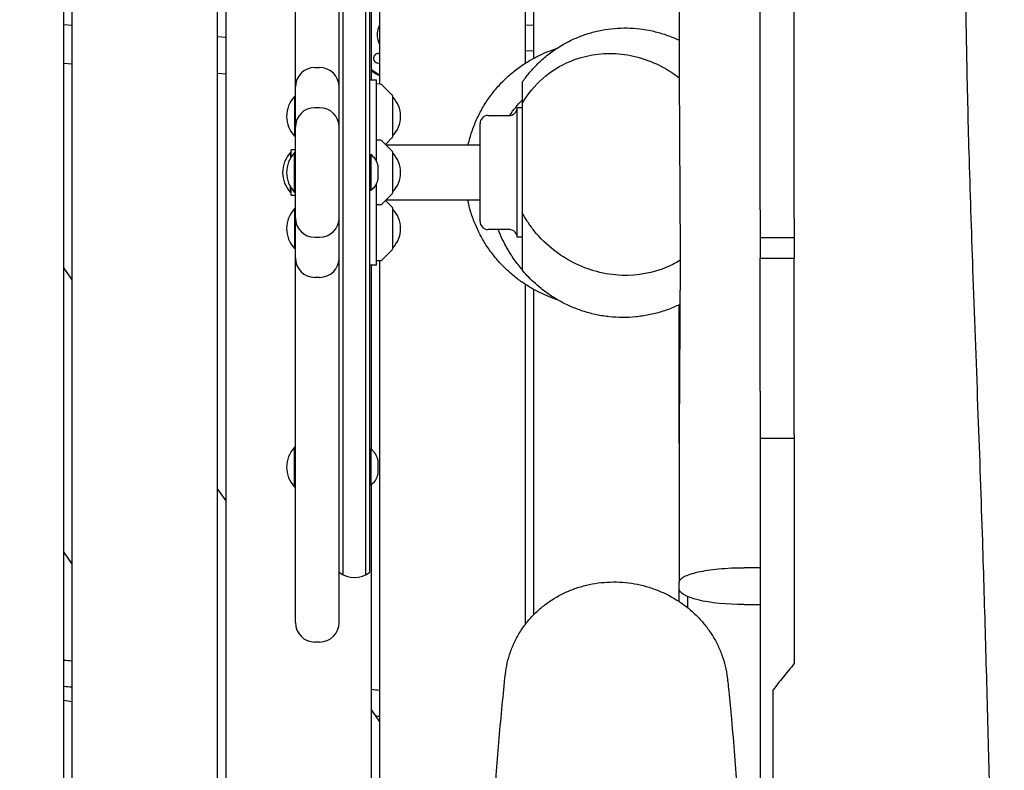
# Model space of a CAD drawing. Units: millimetres. Extents: x -10132 to 10924, y -8103 to 7518.
# Drawn here: x -6240 to -5632, y -719 to -256 of the extents above; entities that cross this region are included whole.
import ezdxf

# ---------------------------------------------------------------- set-up
doc = ezdxf.new("R2010")
doc.units = ezdxf.units.MM
doc.header["$LTSCALE"] = 20
doc.linetypes.add('HIDDEN', pattern=[9.525, 6.35, -3.175])
doc.layers.add('2d', color=230, linetype='Continuous')
doc.layers.add('CSA-No-EncroachmentZone_Hatch', color=20, linetype='HIDDEN')

msp = doc.modelspace()

# ---------------------------------------------------------------- hatches: boundary and pattern name
at = {"layer": 'CSA-No-EncroachmentZone_Hatch'}
h = msp.add_hatch(dxfattribs=at)
h.set_pattern_fill('ANSI31', color=256, scale=100)
h.set_pattern_definition([(307.875, (-5250.7, -6236.8), (250.6193, 194.926), [])])
edge = h.paths.add_edge_path()
edge.add_line((5105.2, 5612.09), (4675.54, 5665.16))
edge.add_arc((4453.99, 3739.2), 1938.66, 83.43773, 99.45295)
edge.add_line((4135.58, 5651.53), (4368.87, 7517.82))
edge.add_line((4368.87, 7517.82), (5898.66, 7326.6))
edge.add_line((5898.66, 7326.6), (5665.5, 5461.28))
edge.add_arc((4890.08, 3696.65), 1927.48, 66.2783, 83.59206)
edge = h.paths.add_edge_path()
edge.add_arc((-5566.41, -4434.37), 1830, 262.82156, 279.93424, ccw=False)
edge.add_line((-5795.09, -6250.03), (-6219.77, -6196.54))
edge.add_arc((-6030.8, -4376.32), 1830, 245.81572, 264.07281, ccw=False)
edge.add_line((-6780.5, -6045.71), (-7013.72, -7911.51))
edge.add_line((-7013.72, -7911.51), (-5483.93, -8102.73))
edge.add_line((-5483.93, -8102.73), (-5250.69, -6236.8))

# ---------------------------------------------------------------- linework, layer by layer
at = {"layer": '2d'}
for p, q in [((-6213, -735.14), (-6213, -60)), ((-6208, -60), (-6208, -735.82)), ((-6118, -740.9), (-6118, -60)), ((-6113, -60), (-6113, -741.64)), ((-6018, -60), (-6018, -295.43)), ((-5928, -282.53), (-5928, -62.43)), ((-6070, -627.81), (-6070, -72.19)), ((-6043, -627.81), (-6043, -72.19)), ((-5923, -67.54), (-5923, -279.58)), ((-6040.5, -598.27), (-6040.5, -101.73)), ((-6026.5, -598.27), (-6026.5, -101.73)), ((-6024, -596.61), (-6024, -103.39)), ((-6023, -292.86), (-6023, -178.8)), ((-5783, -372.98), (-5783, -233.02)), ((-5762, -378.38), (-5762, -233.02)), ((-6208, -259.27), (-6213, -258.87)), ((-5923, -259.18), (-5928, -258.98)), ((-6113, -266.75), (-6118, -266.35)), ((-6018.71, -276.5), (-6018.74, -276.5)), ((-5923, -275.19), (-5928, -274.99)), ((-6213, -282.63), (-6208, -282.95)), ((-6058, -285.24), (-6055, -285.24)), ((-6018.71, -282.5), (-6018.73, -282.5)), ((-6118, -288.78), (-6113, -289.1)), ((-6024, -292.86), (-6020, -292.86)), ((-6020, -342.73), (-6020, -292.86)), ((-6017.68, -295.44), (-6020, -295.36)), ((-6010.15, -302.21), (-6016.33, -296.02)), ((-6070.5, -303.03), (-6070.5, -327.68)), ((-6070, -303.03), (-6070.5, -303.03)), ((-6010, -302.57), (-6010, -328.15)), ((-6055, -310), (-6058, -310)), ((-5933, -390), (-5933, -310)), ((-5930, -310), (-5933, -310)), ((-5930, -307.55), (-5930, -374.83)), ((-5951, -314.8), (-5938, -314.8)), ((-5956, -380.2), (-5956, -319.8)), ((-6070, -327.68), (-6070.5, -327.68)), ((-6017.68, -330.08), (-6020, -330)), ((-6010.15, -336.85), (-6016.33, -330.67)), ((-6010.15, -328.51), (-6014.32, -332.68)), ((-5956, -333.2), (-6013.8, -333.2)), ((-6073, -337.68), (-6073, -341.05)), ((-6072.5, -337.68), (-6073, -337.68)), ((-6072.5, -340.23), (-6072.5, -336)), ((-6070, -336), (-6072.5, -336)), ((-6070.5, -362.33), (-6070.5, -337.68)), ((-6070, -337.68), (-6070.5, -337.68)), ((-6024, -339), (-6023.5, -339)), ((-6023.5, -339), (-6023.5, -361)), ((-6010, -337.21), (-6010, -362.79)), ((-6019, -345.5), (-6019, -354.5)), ((-6020, -407.14), (-6020, -357.27)), ((-6073, -362.33), (-6073, -358.95)), ((-6072.5, -362.33), (-6073, -362.33)), ((-6072.5, -364), (-6072.5, -359.77)), ((-6072.5, -364), (-6070, -364)), ((-6070, -362.33), (-6070.5, -362.33)), ((-6024, -361), (-6023.5, -361)), ((-6010.15, -363.15), (-6016.33, -369.33)), ((-6017.68, -369.92), (-6020, -370)), ((-6010.15, -371.49), (-6014.32, -367.32)), ((-6013.8, -366.8), (-5956, -366.8)), ((-6070.5, -372.32), (-6070.5, -396.97)), ((-6070, -372.32), (-6070.5, -372.32)), ((-6010, -371.85), (-6010, -397.43)), ((-5938, -385.2), (-5951, -385.2)), ((-5930, -384.5), (-5930, -390)), ((-6058, -390), (-6055, -390)), ((-5930, -390), (-5933, -390)), ((-5783, -390.06), (-5762, -390.06)), ((-6070, -396.97), (-6070.5, -396.97)), ((-6010.15, -397.79), (-6016.33, -403.98)), ((-6020, -407.14), (-6024, -407.14)), ((-6023, -521.2), (-6023, -407.14)), ((-6017.68, -404.56), (-6020, -404.64)), ((-6018, -404.57), (-6018, -761.66)), ((-5783, -484.94), (-5783, -402.79)), ((-5783, -402.79), (-5762, -402.79)), ((-5762, -511.85), (-5762, -402.79)), ((-6213, -409.11), (-6208, -416.29)), ((-6055, -414.76), (-6058, -414.76)), ((-5928, -628.9), (-5928, -419.08)), ((-5923, -422.1), (-5923, -623.11)), ((-5833, -517.06), (-5833, -431.69)), ((-5783, -513.91), (-5783, -614.29)), ((-5783, -513.91), (-5762, -513.91)), ((-5762, -513.91), (-5762, -653.14)), ((-6070.5, -544.19), (-6070.5, -519.54)), ((-6070, -519.54), (-6070.5, -519.54)), ((-6024, -520.87), (-6023.5, -520.87)), ((-6023.5, -520.87), (-6023.5, -542.87)), ((-6019, -527.37), (-6019, -536.37)), ((-6118, -545.52), (-6113, -552.7)), ((-6070, -544.19), (-6070.5, -544.19)), ((-6024, -542.87), (-6023.5, -542.87)), ((-6023, -760.96), (-6023, -542.53)), ((-6208, -591.27), (-6213, -584.09)), ((-5783, -593.95), (-5793, -593.95)), ((-5833, -607.06), (-5833, -602.91)), ((-5833, -614.87), (-5833, -607.06)), ((-5828, -611.72), (-5828, -618.51)), ((-5793, -616.68), (-5783, -616.68)), ((-5783, -614.29), (-5783, -616.68)), ((-5783, -616.68), (-5783, -769.59)), ((-6055, -639.81), (-6058, -639.81)), ((-6213, -675.81), (-6208, -676.44)), ((-6023, -681.93), (-6018, -689.11))]:
    msp.add_line(p, q, dxfattribs=at)
for centre, radius, start, end in [((-6058, -297.24), 12, 90, 180), ((-6055, -297.24), 12, 0, 90), ((-6017.75, -297.44), 2, 45, 88), ((-6057.38, -315.36), 18, 136.79849, 223.2015), ((-6010.5, -302.57), 0.5, 360, 45), ((-6021.99, -315.36), 17, 314.85439, 45.14562), ((-6058, -322), 12, 90, 180), ((-6055, -322), 12, 0, 90), ((-5951, -319.8), 5, 90, 180), ((-6010.5, -328.15), 0.5, 315, 360), ((-6017.75, -332.08), 2, 45, 88), ((-6059.88, -350), 18, 136.79849, 223.2015), ((-6057.38, -350), 18, 136.79849, 223.2015), ((-6028.8, -347.48), 10, 11.41142, 57.97889), ((-6010.5, -337.21), 0.5, 0, 45), ((-6021.99, -350), 17, 314.85439, 45.14562), ((-6028.8, -352.52), 10, 302.02111, 348.58858), ((-6010.5, -362.79), 0.5, 315, 0), ((-6017.75, -367.92), 2, 272, 315), ((-6057.38, -384.64), 18, 136.79849, 223.2015), ((-6010.5, -371.85), 0.5, 360, 45), ((-6021.99, -384.64), 17, 314.85439, 45.14562), ((-6058, -378), 12, 180, 270), ((-6055, -378), 12, 270, 360), ((-5951, -380.2), 5, 180, 270), ((-6010.5, -397.43), 0.5, 315, 360), ((-6058, -402.76), 12, 180, 270), ((-6055, -402.76), 12, 270, 360), ((-6017.75, -402.56), 2, 272, 315), ((-6057.38, -531.87), 18, 136.79849, 223.2015), ((-6028.8, -529.34), 10, 11.41142, 57.97889), ((-6028.8, -534.39), 10, 302.02111, 348.58858), ((-6033.5, -585), 15, 230.70352, 309.29648), ((-6058, -627.81), 12, 180, 270), ((-6055, -627.81), 12, 270, 0)]:
    msp.add_arc(centre, radius, start, end, dxfattribs=at)
for centre, major_axis, start_param, end_param in [((-6018.71, -279.5), (0, -3), -1.660302, 0.2386), ((-6018.71, -279.5), (0, 3), -0.2386, 1.481291), ((-6018.74, -279.5), (0, -3), -1.386814, -0.183982), ((-6006.02, -265), (0, -27.5), -0.668464, -0.452564)]:
    msp.add_ellipse(centre, major_axis=major_axis, ratio=0.996219, start_param=start_param, end_param=end_param, dxfattribs=at)
at = {"layer": '2d', "extrusion": (0, 0, -1)}
for centre, major_axis, ratio, start_param, end_param in [((-6018.74, -279.5), (0, 3), 0.996219, -0.183679, 0), ((-6006.02, -265), (0, 27.5), 0.996219, -2.689028, -2.473128), ((-5793, -607.06), (40, 0), 0.240523, 1.570796, 3.141593)]:
    msp.add_ellipse(centre, major_axis=major_axis, ratio=ratio, start_param=start_param, end_param=end_param, dxfattribs=at)
at = {"layer": '2d'}
for points, knots in [([(-5652.87, -18.96), (-5653.01, -22.29), (-5653.15, -25.62), (-5653.7, -38.94), (-5654.08, -48.93), (-5655.01, -77.1), (-5655.48, -95.29), (-5656.18, -131.89), (-5656.4, -150.32), (-5656.6, -187.35), (-5656.57, -205.94), (-5656.26, -243.07), (-5655.98, -261.6), (-5655.21, -300.64), (-5654.69, -321.15), (-5653.39, -366.02), (-5652.58, -390.38), (-5650.7, -443.01), (-5649.62, -471.29), (-5647.61, -525.53), (-5646.7, -551.5), (-5645.19, -598.62), (-5644.55, -619.78), (-5643.35, -662.53), (-5642.78, -684.12), (-5641.97, -715.6), (-5641.72, -725.51), (-5641.47, -735.41)], [0, 0, 0, 0, 10.000009, 10.000009, 40.000255, 40.000255, 94.562391, 94.562391, 149.844938, 149.844938, 205.641492, 205.641492, 261.245641, 261.245641, 322.799145, 322.799145, 395.919977, 395.919977, 480.821707, 480.821707, 558.763247, 558.763247, 622.277476, 622.277476, 687.087884, 687.087884, 716.822651, 716.822651, 716.822651, 716.822651]), ([(-5833, -73.37), (-5833, -90.52), (-5833, -107.66), (-5833, -124.81), (-5833, -141.95), (-5833, -159.09), (-5833, -176.24), (-5833, -193.38), (-5833, -210.53), (-5833, -227.67), (-5833, -236.24), (-5833, -244.81), (-5833, -253.38), (-5833, -261.96), (-5833, -270.53), (-5833, -279.1)], [-205.741127, -205.741127, -205.741127, -205.741127, -154.305846, -154.305846, -154.305846, -102.870564, -102.870564, -102.870564, -51.435282, -51.435282, -51.435282, -25.717641, -25.717641, -25.717641, 0, 0, 0, 0]), ([(-6019.23, -265), (-6019.23, -263.48), (-6018.99, -261.96), (-6018.37, -260.05), (-6018.2, -259.59), (-6018, -259.15)], [4.712389, 4.712389, 4.712389, 4.712389, 5.0265482, 5.0265482, 5.1272186, 5.1272186, 5.1272186, 5.1272186]), ([(-5930, -294.37), (-5928.7, -292.48), (-5927.3, -290.62), (-5924.28, -286.97), (-5922.65, -285.18), (-5919.2, -281.72), (-5917.36, -280.05), (-5913.5, -276.86), (-5911.47, -275.35), (-5907.25, -272.51), (-5905.05, -271.18), (-5900.51, -268.74), (-5898.16, -267.63), (-5893.37, -265.65), (-5890.91, -264.78), (-5885.91, -263.29), (-5883.37, -262.67), (-5878.24, -261.69), (-5875.65, -261.33), (-5870.44, -260.87), (-5867.82, -260.78), (-5862.6, -260.86), (-5859.99, -261.03), (-5854.8, -261.64), (-5852.22, -262.08), (-5847.13, -263.21), (-5844.61, -263.9), (-5839.67, -265.54), (-5837.24, -266.48), (-5834.24, -267.82), (-5833.62, -268.11), (-5833, -268.41)], [0, 0, 0, 0, 7.26602, 7.26602, 14.677603, 14.677603, 22.227243, 22.227243, 29.873908, 29.873908, 37.599951, 37.599951, 45.380881, 45.380881, 53.194987, 53.194987, 61.02726, 61.02726, 68.866843, 68.866843, 76.706829, 76.706829, 84.545486, 84.545486, 92.388096, 92.388096, 100.240543, 100.240543, 108.098496, 108.098496, 110.174389, 110.174389, 110.174389, 110.174389]), ([(-6018, -270.85), (-6018.2, -270.41), (-6018.37, -269.95), (-6018.99, -268.04), (-6019.23, -266.52), (-6019.23, -265)], [4.2975594, 4.2975594, 4.2975594, 4.2975594, 4.3982297, 4.3982297, 4.712389, 4.712389, 4.712389, 4.712389]), ([(-5963.35, -333.2), (-5963.32, -333.04), (-5963.28, -332.89), (-5962.65, -330.09), (-5961.91, -327.47), (-5960.19, -322.33), (-5959.2, -319.8), (-5956.97, -314.86), (-5955.73, -312.44), (-5953.02, -307.76), (-5951.55, -305.48), (-5948.39, -301.1), (-5946.7, -298.99), (-5943.14, -294.98), (-5941.27, -293.07), (-5937.37, -289.47), (-5935.35, -287.77), (-5931.22, -284.64), (-5929.11, -283.2), (-5924.88, -280.59), (-5922.76, -279.41), (-5918.62, -277.33), (-5916.6, -276.43), (-5912.85, -274.92), (-5911.11, -274.29), (-5909.24, -273.68), (-5909, -273.61), (-5908.77, -273.53)], [31.229767, 31.229767, 31.229767, 31.229767, 31.729628, 31.729628, 40.155373, 40.155373, 48.573321, 48.573321, 56.983014, 56.983014, 65.387034, 65.387034, 73.78857, 73.78857, 82.158215, 82.158215, 90.509387, 90.509387, 98.707559, 98.707559, 106.73634, 106.73634, 114.381707, 114.381707, 121.327023, 121.327023, 122.331559, 122.331559, 122.331559, 122.331559]), ([(-5930, -307.55), (-5926.54, -301.58), (-5922.22, -296.35), (-5912.16, -287.48), (-5906.45, -283.95), (-5891.47, -277.67), (-5881.89, -276.13), (-5862.46, -277.18), (-5852.65, -279.96), (-5839.94, -286.69), (-5836.37, -288.98), (-5832.99, -291.59)], [0.000001, 0.000001, 0.000001, 0.000001, 2.155991, 2.155991, 4.379696, 4.379696, 7.670588, 7.670588, 11.096008, 11.096008, 12.503018, 12.503018, 12.503018, 12.503018]), ([(-5833, -279.1), (-5833, -280.1), (-5833, -281.11), (-5833, -282.12), (-5833, -283.28), (-5833, -284.44), (-5833, -285.6), (-5833, -286.92), (-5832.99, -288.23), (-5832.99, -289.55), (-5832.99, -291.02), (-5832.99, -292.49), (-5832.99, -293.96), (-5832.99, -293.97), (-5832.99, -293.97), (-5832.99, -293.98), (-5832.98, -297.08), (-5832.97, -300.19), (-5832.96, -303.29), (-5832.96, -304.37), (-5832.96, -305.45), (-5832.95, -306.53), (-5832.95, -306.59), (-5832.95, -306.65), (-5832.95, -306.72), (-5832.95, -307.08), (-5832.95, -307.43), (-5832.95, -307.79), (-5832.95, -308.14), (-5832.94, -308.48), (-5832.94, -308.82), (-5832.94, -308.92), (-5832.94, -309), (-5832.94, -309.09), (-5832.94, -309.18), (-5832.94, -309.27), (-5832.94, -309.35), (-5832.94, -309.44), (-5832.94, -309.53), (-5832.94, -309.61), (-5832.94, -309.7), (-5832.94, -309.79), (-5832.94, -309.87), (-5832.94, -310.21), (-5832.94, -310.56), (-5832.93, -310.9), (-5832.93, -311.57), (-5832.93, -312.24), (-5832.93, -312.91), (-5832.92, -314.18), (-5832.91, -315.46), (-5832.91, -316.74), (-5832.9, -318.96), (-5832.89, -321.18), (-5832.87, -323.41), (-5832.87, -323.5), (-5832.87, -323.59), (-5832.87, -323.69), (-5832.87, -323.7), (-5832.87, -323.71), (-5832.87, -323.72), (-5832.87, -323.8), (-5832.87, -323.89), (-5832.87, -323.97), (-5832.87, -324.05), (-5832.87, -324.14), (-5832.87, -324.22), (-5832.87, -324.3), (-5832.87, -324.38), (-5832.87, -324.47), (-5832.87, -324.55), (-5832.87, -324.63), (-5832.87, -324.72), (-5832.87, -324.8), (-5832.87, -324.88), (-5832.87, -324.96), (-5832.87, -325.05), (-5832.86, -325.13), (-5832.86, -325.21), (-5832.86, -325.29), (-5832.86, -325.37), (-5832.86, -325.46), (-5832.86, -325.54), (-5832.86, -325.62), (-5832.86, -325.7), (-5832.86, -325.86), (-5832.86, -326.03), (-5832.86, -326.19), (-5832.86, -326.27), (-5832.86, -326.35), (-5832.86, -326.44), (-5832.86, -326.52), (-5832.86, -326.6), (-5832.86, -326.68), (-5832.85, -326.84), (-5832.85, -327), (-5832.85, -327.16), (-5832.85, -327.24), (-5832.85, -327.33), (-5832.85, -327.41), (-5832.85, -327.49), (-5832.85, -327.57), (-5832.85, -327.65), (-5832.84, -328.91), (-5832.84, -330.17), (-5832.83, -331.43), (-5832.81, -333.81), (-5832.8, -336.18), (-5832.78, -338.56), (-5832.78, -338.57), (-5832.78, -338.58), (-5832.78, -338.59), (-5832.78, -338.67), (-5832.78, -338.75), (-5832.78, -338.83), (-5832.78, -338.92), (-5832.78, -339), (-5832.78, -339.08), (-5832.78, -339.16), (-5832.78, -339.24), (-5832.78, -339.32), (-5832.78, -339.41), (-5832.78, -339.49), (-5832.78, -339.57), (-5832.77, -339.65), (-5832.77, -339.73), (-5832.77, -339.81), (-5832.77, -339.89), (-5832.77, -339.98), (-5832.77, -340.06), (-5832.77, -340.07), (-5832.77, -340.07), (-5832.77, -340.08), (-5832.77, -340.16), (-5832.77, -340.23), (-5832.77, -340.3), (-5832.77, -340.38), (-5832.77, -340.46), (-5832.77, -340.54), (-5832.77, -340.7), (-5832.77, -340.87), (-5832.77, -341.03), (-5832.77, -341.11), (-5832.76, -341.19), (-5832.76, -341.27), (-5832.76, -341.35), (-5832.76, -341.43), (-5832.76, -341.51), (-5832.76, -341.67), (-5832.76, -341.83), (-5832.76, -341.99), (-5832.76, -342.07), (-5832.76, -342.15), (-5832.76, -342.23), (-5832.76, -342.31), (-5832.76, -342.39), (-5832.76, -342.47), (-5832.75, -343.72), (-5832.74, -344.98), (-5832.73, -346.24), (-5832.71, -348.63), (-5832.7, -351.03), (-5832.68, -353.43), (-5832.68, -353.45), (-5832.68, -353.47), (-5832.68, -353.49), (-5832.68, -353.57), (-5832.68, -353.65), (-5832.68, -353.73), (-5832.68, -353.81), (-5832.68, -353.89), (-5832.68, -353.97), (-5832.68, -354.05), (-5832.68, -354.13), (-5832.68, -354.21), (-5832.68, -354.29), (-5832.68, -354.37), (-5832.68, -354.45), (-5832.67, -354.53), (-5832.67, -354.61), (-5832.67, -354.69), (-5832.67, -354.77), (-5832.67, -354.85), (-5832.67, -354.93), (-5832.67, -355.01), (-5832.67, -355.09), (-5832.67, -355.17), (-5832.67, -355.25), (-5832.67, -355.33), (-5832.67, -355.41), (-5832.67, -355.57), (-5832.67, -355.73), (-5832.67, -355.89), (-5832.67, -355.97), (-5832.66, -356.05), (-5832.66, -356.13), (-5832.66, -356.21), (-5832.66, -356.29), (-5832.66, -356.37), (-5832.66, -356.49), (-5832.66, -356.61), (-5832.66, -356.74), (-5832.66, -356.77), (-5832.66, -356.81), (-5832.66, -356.84), (-5832.66, -356.92), (-5832.66, -357), (-5832.66, -357.08), (-5832.66, -357.16), (-5832.66, -357.24), (-5832.66, -357.31), (-5832.65, -358.56), (-5832.64, -359.81), (-5832.63, -361.06), (-5832.62, -363.47), (-5832.6, -365.89), (-5832.59, -368.3), (-5832.59, -368.34), (-5832.59, -368.38), (-5832.59, -368.42), (-5832.59, -368.58), (-5832.59, -368.74), (-5832.59, -368.89), (-5832.59, -369.05), (-5832.58, -369.21), (-5832.58, -369.36), (-5832.58, -369.52), (-5832.58, -369.68), (-5832.58, -369.83), (-5832.58, -369.99), (-5832.58, -370.14), (-5832.58, -370.3), (-5832.58, -370.46), (-5832.58, -370.61), (-5832.58, -370.77), (-5832.57, -370.93), (-5832.57, -371.08), (-5832.57, -371.24), (-5832.57, -371.39), (-5832.57, -371.55), (-5832.57, -371.71), (-5832.57, -371.86), (-5832.57, -372.02), (-5832.57, -372.17), (-5832.57, -372.48), (-5832.57, -372.79), (-5832.56, -373.11), (-5832.56, -373.19), (-5832.56, -373.27), (-5832.56, -373.35), (-5832.56, -373.42), (-5832.56, -373.5), (-5832.56, -373.57), (-5832.56, -373.73), (-5832.56, -373.88), (-5832.56, -374.04), (-5832.56, -374.35), (-5832.56, -374.66), (-5832.55, -374.97), (-5832.55, -375.12), (-5832.55, -375.28), (-5832.55, -375.43), (-5832.55, -375.59), (-5832.55, -375.74), (-5832.55, -375.9), (-5832.55, -376.51), (-5832.54, -377.13), (-5832.54, -377.75), (-5832.54, -378.06), (-5832.54, -378.36), (-5832.54, -378.67), (-5832.54, -378.83), (-5832.54, -378.98), (-5832.54, -379.13), (-5832.54, -379.29), (-5832.53, -379.44), (-5832.53, -379.59), (-5832.53, -380.21), (-5832.53, -380.82), (-5832.53, -381.43), (-5832.53, -381.74), (-5832.52, -382.04), (-5832.52, -382.35), (-5832.52, -382.66), (-5832.52, -382.96), (-5832.52, -383.27), (-5832.52, -383.34), (-5832.52, -383.42), (-5832.52, -383.5), (-5832.52, -383.58), (-5832.52, -383.65), (-5832.52, -383.73), (-5832.52, -383.89), (-5832.52, -384.04), (-5832.52, -384.2), (-5832.52, -384.51), (-5832.51, -384.82), (-5832.51, -385.13), (-5832.51, -385.75), (-5832.51, -386.37), (-5832.51, -386.98), (-5832.51, -387.6), (-5832.5, -388.22), (-5832.5, -388.84), (-5832.5, -389.21), (-5832.5, -389.57), (-5832.5, -389.93), (-5832.5, -390.19), (-5832.5, -390.44), (-5832.5, -390.7), (-5832.49, -393.17), (-5832.49, -395.64), (-5832.49, -398.11), (-5832.49, -398.19), (-5832.49, -398.27), (-5832.49, -398.34), (-5832.49, -398.42), (-5832.49, -398.5), (-5832.49, -398.57), (-5832.49, -398.65), (-5832.49, -398.73), (-5832.49, -398.8), (-5832.49, -398.88), (-5832.49, -398.96), (-5832.49, -399.03), (-5832.49, -399.34), (-5832.49, -399.65), (-5832.49, -399.96), (-5832.49, -400.26), (-5832.49, -400.57), (-5832.49, -400.88), (-5832.49, -401.19), (-5832.49, -401.49), (-5832.49, -401.8), (-5832.49, -402.42), (-5832.49, -403.03), (-5832.49, -403.65), (-5832.49, -404.26), (-5832.49, -404.88), (-5832.49, -405.49), (-5832.49, -405.83), (-5832.49, -406.17), (-5832.49, -406.5), (-5832.49, -408.63), (-5832.49, -410.77), (-5832.5, -412.9), (-5832.5, -415.38), (-5832.51, -417.86), (-5832.52, -420.34), (-5832.52, -421.25), (-5832.52, -422.16), (-5832.53, -423.07), (-5832.53, -424.65), (-5832.54, -426.22), (-5832.54, -427.81), (-5832.54, -427.84), (-5832.54, -427.88), (-5832.54, -427.92), (-5832.55, -428.07), (-5832.55, -428.22), (-5832.55, -428.37), (-5832.55, -428.52), (-5832.55, -428.67), (-5832.55, -428.82), (-5832.55, -428.97), (-5832.55, -429.12), (-5832.55, -429.26), (-5832.55, -429.41), (-5832.55, -429.56), (-5832.55, -429.71), (-5832.55, -429.86), (-5832.55, -430.01), (-5832.56, -430.16), (-5832.56, -430.31), (-5832.56, -430.46), (-5832.56, -430.61), (-5832.56, -430.77), (-5832.56, -430.92), (-5832.56, -431.07), (-5832.56, -431.22), (-5832.56, -431.37), (-5832.56, -431.52), (-5832.56, -431.82), (-5832.56, -432.12), (-5832.57, -432.42), (-5832.57, -432.57), (-5832.57, -432.72), (-5832.57, -432.87), (-5832.57, -433.03), (-5832.57, -433.18), (-5832.57, -433.33), (-5832.57, -433.63), (-5832.57, -433.93), (-5832.58, -434.24), (-5832.58, -434.39), (-5832.58, -434.54), (-5832.58, -434.69), (-5832.58, -434.84), (-5832.58, -434.99), (-5832.58, -435.15), (-5832.59, -436.65), (-5832.6, -438.15), (-5832.61, -439.65), (-5832.61, -440.6), (-5832.62, -441.55), (-5832.62, -442.49), (-5832.64, -444.98), (-5832.65, -447.47), (-5832.67, -449.96), (-5832.68, -452.06), (-5832.7, -454.17), (-5832.71, -456.27), (-5832.72, -456.7), (-5832.72, -457.13), (-5832.72, -457.56), (-5832.72, -457.58), (-5832.72, -457.59), (-5832.72, -457.61), (-5832.72, -457.69), (-5832.72, -457.76), (-5832.72, -457.83), (-5832.73, -457.91), (-5832.73, -457.98), (-5832.73, -458.05), (-5832.73, -458.13), (-5832.73, -458.2), (-5832.73, -458.27), (-5832.73, -458.35), (-5832.73, -458.42), (-5832.73, -458.49), (-5832.73, -458.57), (-5832.73, -458.64), (-5832.73, -458.71), (-5832.73, -458.79), (-5832.73, -458.86), (-5832.73, -458.93), (-5832.73, -459.01), (-5832.73, -459.08), (-5832.73, -459.16), (-5832.73, -459.23), (-5832.73, -459.3), (-5832.74, -459.38), (-5832.74, -459.52), (-5832.74, -459.67), (-5832.74, -459.82), (-5832.74, -459.89), (-5832.74, -459.97), (-5832.74, -460.04), (-5832.74, -460.12), (-5832.74, -460.19), (-5832.74, -460.26), (-5832.74, -460.41), (-5832.74, -460.56), (-5832.74, -460.71), (-5832.75, -460.78), (-5832.75, -460.86), (-5832.75, -460.93), (-5832.75, -461), (-5832.75, -461.08), (-5832.75, -461.15), (-5832.75, -461.45), (-5832.75, -461.75), (-5832.75, -462.05), (-5832.75, -462.19), (-5832.76, -462.34), (-5832.76, -462.49), (-5832.76, -462.57), (-5832.76, -462.64), (-5832.76, -462.72), (-5832.76, -462.79), (-5832.76, -462.87), (-5832.76, -462.94), (-5832.76, -463.24), (-5832.76, -463.54), (-5832.77, -463.84), (-5832.77, -463.99), (-5832.77, -464.14), (-5832.77, -464.29), (-5832.77, -464.37), (-5832.77, -464.44), (-5832.77, -464.52), (-5832.77, -464.59), (-5832.77, -464.67), (-5832.77, -464.74), (-5832.79, -467.18), (-5832.81, -469.63), (-5832.82, -472.07), (-5832.82, -472.35), (-5832.83, -472.63), (-5832.83, -472.91), (-5832.84, -475.14), (-5832.86, -477.36), (-5832.87, -479.59), (-5832.89, -482.16), (-5832.9, -484.73), (-5832.91, -487.31), (-5832.91, -487.32), (-5832.91, -487.33), (-5832.91, -487.33), (-5832.92, -487.41), (-5832.92, -487.48), (-5832.92, -487.55), (-5832.92, -487.62), (-5832.92, -487.69), (-5832.92, -487.77), (-5832.92, -487.84), (-5832.92, -487.91), (-5832.92, -487.98), (-5832.92, -488.05), (-5832.92, -488.13), (-5832.92, -488.2), (-5832.92, -488.27), (-5832.92, -488.34), (-5832.92, -488.41), (-5832.92, -488.49), (-5832.92, -488.56), (-5832.92, -488.63), (-5832.92, -488.7), (-5832.92, -488.78), (-5832.92, -488.85), (-5832.92, -488.92), (-5832.92, -488.99), (-5832.92, -489.07), (-5832.92, -489.21), (-5832.93, -489.36), (-5832.93, -489.5), (-5832.93, -489.57), (-5832.93, -489.65), (-5832.93, -489.72), (-5832.93, -489.79), (-5832.93, -489.86), (-5832.93, -489.94), (-5832.93, -490.08), (-5832.93, -490.23), (-5832.93, -490.37), (-5832.93, -490.45), (-5832.93, -490.52), (-5832.93, -490.59), (-5832.93, -490.67), (-5832.93, -490.74), (-5832.93, -490.81), (-5832.94, -491.99), (-5832.94, -493.18), (-5832.95, -494.36), (-5832.96, -496.79), (-5832.97, -499.22), (-5832.98, -501.65), (-5832.98, -504.18), (-5832.99, -506.7), (-5832.99, -509.22), (-5833, -511.83), (-5833, -514.45), (-5833, -517.06)], [-238.073233, -238.073233, -238.073233, -238.073233, -235.047875, -235.047875, -235.047875, -231.559341, -231.559341, -231.559341, -227.607863, -227.607863, -227.607863, -223.193656, -223.193656, -223.193656, -223.179125, -223.179125, -223.179125, -213.855996, -213.855996, -213.855996, -210.612597, -210.612597, -210.612597, -210.423579, -210.423579, -210.423579, -209.345256, -209.345256, -209.345256, -208.314079, -208.314079, -208.314079, -208.044866, -208.044866, -208.044866, -207.783858, -207.783858, -207.783858, -207.523788, -207.523788, -207.523788, -207.264658, -207.264658, -207.264658, -206.237524, -206.237524, -206.237524, -204.228322, -204.228322, -204.228322, -200.39017, -200.39017, -200.39017, -193.717415, -193.717415, -193.717415, -193.434502, -193.434502, -193.434502, -193.40544, -193.40544, -193.40544, -193.155513, -193.155513, -193.155513, -192.906154, -192.906154, -192.906154, -192.657363, -192.657363, -192.657363, -192.40914, -192.40914, -192.40914, -192.161485, -192.161485, -192.161485, -191.914399, -191.914399, -191.914399, -191.66788, -191.66788, -191.66788, -191.42193, -191.42193, -191.42193, -190.931733, -190.931733, -190.931733, -190.687487, -190.687487, -190.687487, -190.443809, -190.443809, -190.443809, -189.958157, -189.958157, -189.958157, -189.716183, -189.716183, -189.716183, -189.474777, -189.474777, -189.474777, -185.689498, -185.689498, -185.689498, -178.554925, -178.554925, -178.554925, -178.525863, -178.525863, -178.525863, -178.279875, -178.279875, -178.279875, -178.034331, -178.034331, -178.034331, -177.789231, -177.789231, -177.789231, -177.544574, -177.544574, -177.544574, -177.300362, -177.300362, -177.300362, -177.056593, -177.056593, -177.056593, -177.029879, -177.029879, -177.029879, -176.813268, -176.813268, -176.813268, -176.570386, -176.570386, -176.570386, -176.085954, -176.085954, -176.085954, -175.844403, -175.844403, -175.844403, -175.603295, -175.603295, -175.603295, -175.122411, -175.122411, -175.122411, -174.882634, -174.882634, -174.882634, -174.6433, -174.6433, -174.6433, -170.874204, -170.874204, -170.874204, -163.675348, -163.675348, -163.675348, -163.617224, -163.617224, -163.617224, -163.375867, -163.375867, -163.375867, -163.134822, -163.134822, -163.134822, -162.894087, -162.894087, -162.894087, -162.653663, -162.653663, -162.653663, -162.41355, -162.41355, -162.41355, -162.173748, -162.173748, -162.173748, -161.934257, -161.934257, -161.934257, -161.695076, -161.695076, -161.695076, -161.217646, -161.217646, -161.217646, -160.979396, -160.979396, -160.979396, -160.741457, -160.741457, -160.741457, -160.371597, -160.371597, -160.371597, -160.266509, -160.266509, -160.266509, -160.029501, -160.029501, -160.029501, -159.792803, -159.792803, -159.792803, -156.047838, -156.047838, -156.047838, -148.79577, -148.79577, -148.79577, -148.679524, -148.679524, -148.679524, -148.209654, -148.209654, -148.209654, -147.740194, -147.740194, -147.740194, -147.271142, -147.271142, -147.271142, -146.802496, -146.802496, -146.802496, -146.334253, -146.334253, -146.334253, -145.866413, -145.866413, -145.866413, -145.398973, -145.398973, -145.398973, -144.931932, -144.931932, -144.931932, -143.999045, -143.999045, -143.999045, -143.754965, -143.754965, -143.754965, -143.533197, -143.533197, -143.533197, -143.067745, -143.067745, -143.067745, -142.138025, -142.138025, -142.138025, -141.673757, -141.673757, -141.673757, -141.209882, -141.209882, -141.209882, -139.358314, -139.358314, -139.358314, -138.434886, -138.434886, -138.434886, -137.973759, -137.973759, -137.973759, -137.513023, -137.513023, -137.513023, -135.673979, -135.673979, -135.673979, -134.756794, -134.756794, -134.756794, -133.840314, -133.840314, -133.840314, -133.607364, -133.607364, -133.607364, -133.374967, -133.374967, -133.374967, -132.910217, -132.910217, -132.910217, -131.980889, -131.980889, -131.980889, -130.122894, -130.122894, -130.122894, -128.265747, -128.265747, -128.265747, -127.17383, -127.17383, -127.17383, -126.409401, -126.409401, -126.409401, -118.990611, -118.990611, -118.990611, -118.759757, -118.759757, -118.759757, -118.52959, -118.52959, -118.52959, -118.299609, -118.299609, -118.299609, -118.069335, -118.069335, -118.069335, -117.14737, -117.14737, -117.14737, -116.225008, -116.225008, -116.225008, -115.302248, -115.302248, -115.302248, -113.455519, -113.455519, -113.455519, -111.607169, -111.607169, -111.607169, -110.601025, -110.601025, -110.601025, -104.200492, -104.200492, -104.200492, -96.761185, -96.761185, -96.761185, -94.024966, -94.024966, -94.024966, -89.277462, -89.277462, -89.277462, -89.161216, -89.161216, -89.161216, -88.71295, -88.71295, -88.71295, -88.26422, -88.26422, -88.26422, -87.815025, -87.815025, -87.815025, -87.365365, -87.365365, -87.365365, -86.91524, -86.91524, -86.91524, -86.46465, -86.46465, -86.46465, -86.013594, -86.013594, -86.013594, -85.562072, -85.562072, -85.562072, -84.657631, -84.657631, -84.657631, -84.204711, -84.204711, -84.204711, -83.751324, -83.751324, -83.751324, -82.843151, -82.843151, -82.843151, -82.388363, -82.388363, -82.388363, -81.933109, -81.933109, -81.933109, -77.420318, -77.420318, -77.420318, -74.580045, -74.580045, -74.580045, -67.110225, -67.110225, -67.110225, -60.808504, -60.808504, -60.808504, -59.518308, -59.518308, -59.518308, -59.460185, -59.460185, -59.460185, -59.240254, -59.240254, -59.240254, -59.02013, -59.02013, -59.02013, -58.799813, -58.799813, -58.799813, -58.579303, -58.579303, -58.579303, -58.3586, -58.3586, -58.3586, -58.137704, -58.137704, -58.137704, -57.916615, -57.916615, -57.916615, -57.695333, -57.695333, -57.695333, -57.25219, -57.25219, -57.25219, -57.03033, -57.03033, -57.03033, -56.808278, -56.808278, -56.808278, -56.3636, -56.3636, -56.3636, -56.140976, -56.140976, -56.140976, -55.918162, -55.918162, -55.918162, -55.025013, -55.025013, -55.025013, -54.577301, -54.577301, -54.577301, -54.353161, -54.353161, -54.353161, -54.128831, -54.128831, -54.128831, -53.229616, -53.229616, -53.229616, -52.77887, -52.77887, -52.77887, -52.553212, -52.553212, -52.553212, -52.327364, -52.327364, -52.327364, -44.999742, -44.999742, -44.999742, -44.154764, -44.154764, -44.154764, -37.478573, -37.478573, -37.478573, -29.759154, -29.759154, -29.759154, -29.730092, -29.730092, -29.730092, -29.514705, -29.514705, -29.514705, -29.299054, -29.299054, -29.299054, -29.083137, -29.083137, -29.083137, -28.866956, -28.866956, -28.866956, -28.650509, -28.650509, -28.650509, -28.433798, -28.433798, -28.433798, -28.216822, -28.216822, -28.216822, -27.999581, -27.999581, -27.999581, -27.564304, -27.564304, -27.564304, -27.346268, -27.346268, -27.346268, -27.127967, -27.127967, -27.127967, -26.690569, -26.690569, -26.690569, -26.471473, -26.471473, -26.471473, -26.252111, -26.252111, -26.252111, -22.706234, -22.706234, -22.706234, -15.410368, -15.410368, -15.410368, -7.841795, -7.841795, -7.841795, 0, 0, 0, 0]), ([(-5930, -294.37), (-5930, -294.38), (-5930, -294.47), (-5930, -295.81), (-5930, -300.46), (-5930, -307.55)], [40.655384, 40.655384, 40.655384, 40.655384, 43.536178, 43.536178, 60.810623, 60.810623, 60.810623, 60.810623]), ([(-5938, -314.8), (-5937.46, -314.8), (-5936.91, -314.71), (-5935.88, -314.36), (-5935.39, -314.1), (-5934.53, -313.45), (-5934.15, -313.04), (-5933.55, -312.14), (-5933.31, -311.64), (-5933.12, -310.93), (-5933.08, -310.75), (-5933.03, -310.38), (-5933.01, -310.19), (-5933, -310)], [0, 0, 0, 0, 1.620523, 1.620523, 3.245963, 3.245963, 4.871225, 4.871225, 6.496493, 6.496493, 7.056825, 7.056825, 7.624424, 7.624424, 7.624424, 7.624424]), ([(-5907.99, -428.68), (-5909.28, -428.25), (-5910.62, -427.78), (-5913.71, -426.59), (-5915.49, -425.84), (-5919.13, -424.16), (-5921, -423.21), (-5924.77, -421.11), (-5926.68, -419.95), (-5930.5, -417.42), (-5932.41, -416.03), (-5936.19, -413.02), (-5938.07, -411.4), (-5941.72, -407.91), (-5943.51, -406.04), (-5946.92, -402.12), (-5948.55, -400.05), (-5951.61, -395.75), (-5953.05, -393.51), (-5955.71, -388.89), (-5956.94, -386.5), (-5959.15, -381.61), (-5960.13, -379.1), (-5961.85, -373.99), (-5962.59, -371.39), (-5963.34, -368.1), (-5963.48, -367.45), (-5963.61, -366.8)], [111.992272, 111.992272, 111.992272, 111.992272, 118.595581, 118.595581, 126.787674, 126.787674, 134.995682, 134.995682, 143.25809, 143.25809, 151.585976, 151.585976, 160.07748, 160.07748, 168.700745, 168.700745, 177.321965, 177.321965, 185.924681, 185.924681, 194.495394, 194.495394, 203.026167, 203.026167, 211.516283, 211.516283, 213.604885, 213.604885, 213.604885, 213.604885]), ([(-5930, -374.83), (-5930, -375.88), (-5930, -377.22), (-5930, -380.35), (-5930, -382), (-5930, -384.5)], [0.000001, 0.000001, 0.000001, 0.000001, 5.810251, 5.810251, 10.818815, 10.818815, 10.818815, 10.818815]), ([(-5922.71, -385.8), (-5924.07, -384.09), (-5925.37, -382.31), (-5927.81, -378.65), (-5928.94, -376.77), (-5930, -374.83)], [0, 0, 0, 0, 0.697823, 0.697823, 1.385602, 1.385602, 1.385602, 1.385602]), ([(-5783, -372.98), (-5783, -374.97), (-5783, -376.96), (-5783, -378.96), (-5783, -384.48), (-5783, -390.01), (-5783, -395.54), (-5783, -397.96), (-5783, -400.37), (-5783, -402.79)], [946.503822, 946.503822, 946.503822, 946.503822, 952.479699, 952.479699, 952.479699, 969.056881, 969.056881, 969.056881, 976.309714, 976.309714, 976.309714, 976.309714]), ([(-5933, -390), (-5933.01, -389.71), (-5933.05, -389.42), (-5933.17, -388.86), (-5933.25, -388.59), (-5933.56, -387.83), (-5933.85, -387.36), (-5934.55, -386.53), (-5934.98, -386.18), (-5935.92, -385.62), (-5936.44, -385.42), (-5937.31, -385.24), (-5937.65, -385.2), (-5938, -385.2)], [0, 0, 0, 0, 0.868303, 0.868303, 1.711135, 1.711135, 3.336426, 3.336426, 4.961051, 4.961051, 6.604013, 6.604013, 7.628076, 7.628076, 7.628076, 7.628076]), ([(-5832.49, -404.19), (-5833.95, -405.1), (-5835.45, -405.94), (-5845.64, -411.11), (-5855.11, -413.33), (-5874.93, -413.76), (-5885.3, -411.6), (-5900.16, -404.95), (-5905.18, -401.97), (-5914.54, -394.79), (-5918.88, -390.58), (-5922.71, -385.8)], [3.649784, 3.649784, 3.649784, 3.649784, 4.225516, 4.225516, 7.500901, 7.500901, 11.063163, 11.063163, 13.000852, 13.000852, 14.942845, 14.942845, 14.942845, 14.942845]), ([(-5939.38, -396.66), (-5939.55, -396.38), (-5939.69, -396.14), (-5940.03, -395.57), (-5940.2, -395.3), (-5940.38, -395.01), (-5940.43, -394.93), (-5940.43, -394.93)], [0, 0, 0, 0, 9.837407, 9.837407, 27.130527, 27.130527, 39.495784, 39.495784, 39.495784, 39.495784]), ([(-5930, -390), (-5930, -394.65), (-5930, -399.72), (-5930, -406.58), (-5930, -408.32), (-5930, -409.88), (-5930, -410.11), (-5930, -410.11)], [3.016282, 3.016282, 3.016282, 3.016282, 12.555946, 12.555946, 20.250834, 20.250834, 25.700282, 25.700282, 25.700282, 25.700282]), ([(-5937.27, -400.09), (-5937.66, -399.46), (-5937.99, -398.94), (-5938.58, -397.98), (-5938.83, -397.56), (-5939.17, -397.01), (-5939.28, -396.83), (-5939.38, -396.66)], [0, 0, 0, 0, 9.301575, 9.301575, 19.669827, 19.669827, 25.463891, 25.463891, 25.463891, 25.463891]), ([(-5930, -409.97), (-5931.7, -407.97), (-5933.34, -405.86), (-5936.47, -401.4), (-5937.97, -399.06), (-5939.36, -396.6)], [0.000001, 0.000001, 0.000001, 0.000001, 0.93863, 0.93863, 1.88445, 1.88445, 1.88445, 1.88445]), ([(-5832.56, -431.48), (-5833.83, -432.09), (-5835.11, -432.67), (-5838.9, -434.26), (-5841.45, -435.19), (-5846.61, -436.77), (-5849.24, -437.43), (-5854.53, -438.49), (-5857.21, -438.88), (-5862.58, -439.4), (-5865.28, -439.52), (-5870.67, -439.5), (-5873.36, -439.35), (-5878.71, -438.79), (-5881.37, -438.38), (-5886.6, -437.29), (-5889.19, -436.62), (-5894.25, -435.03), (-5896.73, -434.11), (-5901.54, -432.07), (-5903.88, -430.94), (-5908.36, -428.51), (-5910.5, -427.21), (-5914.52, -424.52), (-5916.42, -423.12), (-5919.89, -420.34), (-5921.48, -418.95), (-5924.34, -416.27), (-5925.63, -414.98), (-5927.98, -412.47), (-5929.05, -411.26), (-5930, -410.11)], [28.448652, 28.448652, 28.448652, 28.448652, 32.733042, 32.733042, 40.95329, 40.95329, 49.168771, 49.168771, 57.385062, 57.385062, 65.604292, 65.604292, 73.82483, 73.82483, 82.042129, 82.042129, 90.247964, 90.247964, 98.425483, 98.425483, 106.554141, 106.554141, 114.54076, 114.54076, 122.265802, 122.265802, 129.581387, 129.581387, 136.396125, 136.396125, 143.224615, 143.224615, 143.224615, 143.224615]), ([(-5783, -484.94), (-5783, -488.24), (-5783, -491.53), (-5783, -494.83), (-5783, -501.19), (-5783, -507.55), (-5783, -513.91)], [1058.522396, 1058.522396, 1058.522396, 1058.522396, 1068.424634, 1068.424634, 1068.424634, 1087.547169, 1087.547169, 1087.547169, 1087.547169]), ([(-5833, -517.06), (-5833, -531.36), (-5833, -545.67), (-5833, -567.13), (-5833, -574.28), (-5833, -585.02), (-5833, -588.59), (-5833, -595.75), (-5833, -599.33), (-5833, -602.91)], [-86.021699, -86.021699, -86.021699, -86.021699, -43.01085, -43.01085, -21.505425, -21.505425, -10.752712, -10.752712, 0, 0, 0, 0]), ([(-5833, -602.91), (-5833, -601.72), (-5831.94, -600.54), (-5827.87, -598.38), (-5824.99, -597.41), (-5817.73, -595.78), (-5813.43, -595.12), (-5806.14, -594.43), (-5803.48, -594.24), (-5798.21, -594.01), (-5795.61, -593.95), (-5793, -593.95)], [0.000001, 0.000001, 0.000001, 0.000001, 1.621317, 1.621317, 3.179992, 3.179992, 4.731904, 4.731904, 5.564562, 5.564562, 6.347022, 6.347022, 6.347022, 6.347022]), ([(-5787.47, -949.01), (-5790.72, -948.47), (-5793.98, -947.93), (-5807.01, -945.76), (-5816.78, -944.15), (-5846.37, -939.27), (-5866.19, -936.05), (-5905.24, -929.78), (-5924.45, -926.73), (-5962.06, -920.9), (-5980.44, -918.1), (-6016.42, -912.76), (-6034, -910.2), (-6070.05, -905.08), (-6088.52, -902.51), (-6127.61, -897.15), (-6148.23, -894.38), (-6193.17, -888.4), (-6217.5, -885.2), (-6273.79, -877.73), (-6305.75, -873.45), (-6366.22, -864.86), (-6394.75, -860.61), (-6442.09, -852.89), (-6460.95, -849.63), (-6496.32, -843.26), (-6512.83, -840.18), (-6548.05, -833.44), (-6566.75, -829.77), (-6607.53, -821.66), (-6629.6, -817.21), (-6677.79, -807.55), (-6703.91, -802.35), (-6753.47, -792.86), (-6776.91, -788.53), (-6818.46, -781.35), (-6836.55, -778.39), (-6869.82, -773.35), (-6884.98, -771.22), (-6914.27, -767.39), (-6928.39, -765.67), (-6957.99, -762.28), (-6973.47, -760.63), (-7006.63, -757.28), (-7024.32, -755.61), (-7063.94, -752), (-7085.89, -750.1), (-7140.89, -745.32), (-7173.94, -742.42), (-7231.85, -736.63), (-7256.72, -733.9), (-7297.6, -728.76), (-7313.64, -726.57), (-7343.2, -722.16), (-7356.74, -720.01), (-7384.35, -715.38), (-7398.42, -712.89), (-7428.11, -707.45), (-7443.72, -704.46), (-7477.4, -697.84), (-7495.48, -694.17), (-7536.59, -685.71), (-7559.61, -680.87), (-7618.09, -668.63), (-7653.55, -661.25), (-7716.16, -648.89), (-7743.29, -643.76), (-7788.76, -635.77), (-7807.06, -632.69), (-7843.35, -626.86), (-7861.32, -624.09), (-7898.58, -618.58), (-7917.87, -615.85), (-7954.16, -610.9), (-7971.16, -608.67), (-7988.16, -606.5)], [0, 0, 0, 0, 10.000006, 10.000006, 40.000162, 40.000162, 100.744292, 100.744292, 159.467494, 159.467494, 215.533474, 215.533474, 269.005745, 269.005745, 325.100223, 325.100223, 387.627639, 387.627639, 461.358305, 461.358305, 558.210079, 558.210079, 644.837533, 644.837533, 702.358031, 702.358031, 752.871006, 752.871006, 810.208471, 810.208471, 877.987436, 877.987436, 958.206962, 958.206962, 1030.04629, 1030.04629, 1085.345174, 1085.345174, 1131.546533, 1131.546533, 1174.471133, 1174.471133, 1221.460196, 1221.460196, 1275.064693, 1275.064693, 1341.550856, 1341.550856, 1441.64257, 1441.64257, 1517.076809, 1517.076809, 1565.834855, 1565.834855, 1607.132842, 1607.132842, 1650.172005, 1650.172005, 1698.023615, 1698.023615, 1753.557555, 1753.557555, 1824.406457, 1824.406457, 1933.493226, 1933.493226, 2016.688488, 2016.688488, 2072.664216, 2072.664216, 2127.522769, 2127.522769, 2186.311735, 2186.311735, 2238.070958, 2238.070958, 2238.070958, 2238.070958]), ([(-5940.32, -659.62), (-5940.07, -657.31), (-5939.69, -655.01), (-5938.66, -650.46), (-5938.01, -648.21), (-5936.46, -643.78), (-5935.55, -641.6), (-5933.5, -637.36), (-5932.34, -635.3), (-5929.8, -631.3), (-5928.41, -629.36), (-5925.41, -625.66), (-5923.8, -623.88), (-5920.38, -620.51), (-5918.57, -618.91), (-5914.77, -615.92), (-5912.78, -614.52), (-5908.64, -611.95), (-5906.49, -610.77), (-5902.08, -608.64), (-5899.8, -607.69), (-5895.15, -606.04), (-5892.77, -605.33), (-5887.95, -604.16), (-5885.5, -603.71), (-5880.57, -603.05), (-5878.08, -602.85), (-5873.06, -602.7), (-5870.52, -602.75), (-5867.99, -602.94)], [0, 0, 0, 0, 7.510898, 7.510898, 15.103214, 15.103214, 22.728771, 22.728771, 30.359845, 30.359845, 38.030182, 38.030182, 45.708183, 45.708183, 53.397244, 53.397244, 61.08999, 61.08999, 68.770904, 68.770904, 76.437191, 76.437191, 84.084657, 84.084657, 91.703819, 91.703819, 99.273074, 99.273074, 106.936884, 106.936884, 106.936884, 106.936884]), ([(-5867.99, -602.94), (-5865.54, -603.12), (-5863.1, -603.43), (-5858.24, -604.29), (-5855.81, -604.84), (-5851.04, -606.19), (-5848.69, -606.98), (-5844.1, -608.8), (-5841.84, -609.83), (-5837.47, -612.09), (-5835.35, -613.33), (-5831.25, -616.02), (-5829.27, -617.47), (-5825.49, -620.54), (-5823.69, -622.18), (-5820.27, -625.61), (-5818.66, -627.42), (-5815.64, -631.17), (-5814.24, -633.13), (-5811.67, -637.15), (-5810.5, -639.23), (-5808.39, -643.49), (-5807.45, -645.68), (-5805.83, -650.14), (-5805.14, -652.41), (-5804.04, -657), (-5803.61, -659.33), (-5803.29, -661.99), (-5803.25, -662.32), (-5803.21, -662.65)], [0, 0, 0, 0, 7.392001, 7.392001, 14.839759, 14.839759, 22.263649, 22.263649, 29.672952, 29.672952, 37.073, 37.073, 44.470204, 44.470204, 51.869698, 51.869698, 59.279836, 59.279836, 66.70448, 66.70448, 74.127532, 74.127532, 81.603897, 81.603897, 89.102998, 89.102998, 96.630874, 96.630874, 97.695194, 97.695194, 97.695194, 97.695194]), ([(-5762, -653.14), (-5764.39, -655.99), (-5766.69, -658.77), (-5771.04, -664.17), (-5773.1, -666.79), (-5775, -669.29)], [0.000001, 0.000001, 0.000001, 0.000001, 1.284671, 1.284671, 2.579019, 2.579019, 2.579019, 2.579019]), ([(-5948.57, -765.79), (-5948.48, -763.98), (-5948.39, -762.17), (-5947.94, -753.43), (-5947.56, -746.6), (-5946.71, -733), (-5946.25, -726.23), (-5945.25, -712.69), (-5944.72, -705.94), (-5943.56, -692.35), (-5942.93, -685.54), (-5941.65, -672.33), (-5940.99, -665.94), (-5940.32, -659.62)], [988.403387, 988.403387, 988.403387, 988.403387, 1013.038678, 1013.038678, 1108.467283, 1108.467283, 1206.635087, 1206.635087, 1308.106139, 1308.106139, 1414.083491, 1414.083491, 1516.761747, 1516.761747, 1516.761747, 1516.761747]), ([(-5803.21, -662.67), (-5803.14, -663.28), (-5803.08, -663.9), (-5802.81, -666.39), (-5802.62, -668.27), (-5801.84, -675.82), (-5801.28, -681.56), (-5800.08, -694.77), (-5799.45, -702.29), (-5798.33, -717.18), (-5797.82, -724.53), (-5796.94, -739.14), (-5796.55, -746.4), (-5795.88, -760.91), (-5795.59, -768.16), (-5795.14, -781.89), (-5794.96, -788.34), (-5794.81, -794.89)], [0.098505, 0.098505, 0.098505, 0.098505, 10, 10, 40.000011, 40.000011, 130.00034, 130.00034, 244.193045, 244.193045, 351.55626, 351.55626, 453.529842, 453.529842, 551.739003, 551.739003, 636.030205, 636.030205, 636.030205, 636.030205]), ([(-6023, -669), (-6022.98, -669.01), (-6022.95, -669.01), (-6021.28, -669.17), (-6019.64, -669.34), (-6018, -669.5)], [651.673282, 651.673282, 651.673282, 651.673282, 651.746432, 651.746432, 656.69863, 656.69863, 656.69863, 656.69863]), ([(-5775, -800.69), (-5775, -788.68), (-5775, -776.67), (-5775, -732.87), (-5775, -701.06), (-5775, -669.29)], [-13.140971, -13.140971, -13.140971, -13.140971, -9.534584, -9.534584, -0.000001, -0.000001, -0.000001, -0.000001])]:
    msp.add_open_spline(points, degree=3, knots=knots, dxfattribs=at)
for points in [[(-6023, -287.25), (-6021.44, -288.39), (-6019.76, -289.36), (-6018, -290.14)], [(-5937.67, -314.79), (-5935.32, -311.33), (-5932.73, -308.17), (-5930, -305.31)], [(-5762, -378.38), (-5762, -386.65), (-5762, -394.78), (-5762, -402.79)], [(-5939.36, -396.6), (-5941.4, -393.03), (-5943.23, -389.22), (-5944.79, -385.2)], [(-5762, -511.85), (-5762, -512.53), (-5762, -513.22), (-5762, -513.91)], [(-6213, -650.95), (-6211.33, -651.11), (-6209.67, -651.26), (-6208, -651.42)], [(-5940.32, -659.62), (-5940.32, -659.62), (-5940.32, -659.62), (-5940.32, -659.62)], [(-6213, -667.14), (-6211.33, -667.28), (-6209.67, -667.41), (-6208, -667.55)], [(-5803.21, -662.65), (-5803.21, -662.65), (-5803.21, -662.65), (-5803.21, -662.65)], [(-6020.62, -685.34), (-6019.75, -685.44), (-6018.87, -685.53), (-6018, -685.63)]]:
    msp.add_open_spline(points, degree=3, dxfattribs=at)

doc.saveas('drawing.dxf')
